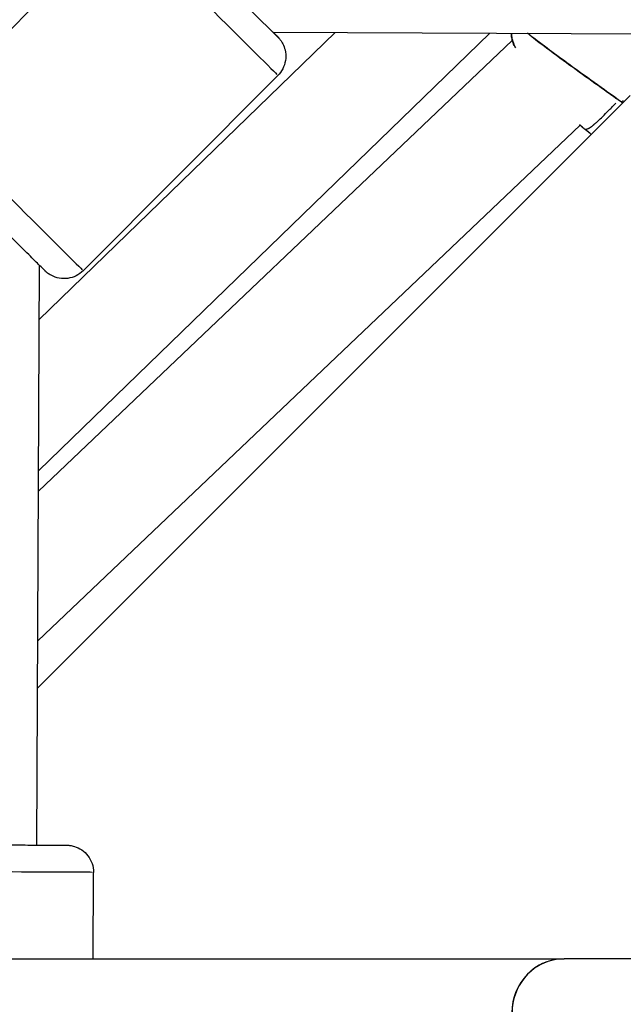
# Model space of a CAD drawing. Units: millimetres. Extents: x -769 to 30399, y 5 to 18359.
# Drawn here: x 5131 to 5242, y 5316 to 5498 of the extents above; entities that cross this region are included whole.
import ezdxf

# ---------------------------------------------------------------- set-up
doc = ezdxf.new("R2010")
doc.units = ezdxf.units.MM
doc.header["$MEASUREMENT"] = 0
doc.styles.get("Standard").update_dxf_attribs({"font": 'square721_bt_roman.ttf'})
doc.dimstyles.get("Standard").update_dxf_attribs({"dimtxt": 200, "dimasz": 100, "dimexe": 0.18, "dimexo": 0.0625, "dimgap": 40, "dimtad": 1, "dimdec": 0, "dimlfac": 0.1, "dimrnd": 5, "dimzin": 0, "dimdsep": 46, "dimtxsty": 'Standard', "dimcen": 0.09, "dimse1": 1, "dimse2": 1, "dimadec": 0, "dimazin": 0, "dimtfac": 1, "dimtdec": 0, "dimtofl": 0, "dimtmove": 0, "dimatfit": 3, "dimfxl": 1, "dimtolj": 1, "dimtzin": 0, "dimarcsym": 0})

# ---------------------------------------------------------------- blocks, each defined once
blk = doc.blocks.new('*D11')
at = {"color": 0, "lineweight": -2, "transparency": 16777216}
blk.add_line((204.98, 10768.26), (16024.2, 10768.26), dxfattribs=at)
at = {"color": 0, "transparency": 16777216}
for points in [[(204.98, 10801.59), (204.98, 10734.93), (4.98, 10768.26)], [(16024.2, 10801.59), (16024.2, 10734.93), (16224.2, 10768.26)]]:
    blk.add_solid(points, dxfattribs=at)
at = {"layer": 'Defpoints', "color": 0, "transparency": 16777216}
for p in [(16224.2, 10768.26), (4.98, 5358.08), (16224.2, 5343.99)]:
    blk.add_point(p, dxfattribs=at)
at = {"color": 0, "transparency": 16777216, "insert": (8114.59, 11099), "char_height": 450, "attachment_point": 5}
blk.add_mtext('\\A1;1620', dxfattribs=at)
blk = doc.blocks.new('*D12')
at = {"color": 0, "lineweight": -2, "transparency": 16777216}
blk.add_line((-142.98, 10424.09), (-142.98, 204.78), dxfattribs=at)
at = {"color": 0, "transparency": 16777216}
for points in [[(-176.32, 10424.09), (-109.65, 10424.09), (-142.98, 10624.09)], [(-176.32, 204.78), (-109.65, 204.78), (-142.98, 4.78)]]:
    blk.add_solid(points, dxfattribs=at)
at = {"layer": 'Defpoints', "color": 0, "transparency": 16777216}
for p in [(5349.05, 10624.09), (-142.98, 4.78), (5285, 4.78)]:
    blk.add_point(p, dxfattribs=at)
at = {"color": 0, "transparency": 16777216, "insert": (-473.72, 5314.44), "char_height": 450, "attachment_point": 5, "rotation": 90}
blk.add_mtext('\\A1;1060', dxfattribs=at)

msp = doc.modelspace()

# ---------------------------------------------------------------- linework, layer by layer
for p, q in [((5113.54, 5480.59), (5149.56, 5516.7)), ((5217.78, 5495.54), (5134.31, 5414.62)), ((5189.18, 5495.66), (5134.44, 5442.6)), ((5177.67, 5495.72), (5304.55, 5495.16)), ((5221.93, 5494.17), (5134.3, 5410.9)), ((5221.95, 5494.19), (5221.95, 5494.19)), ((5142.57, 5451.63), (5178.59, 5487.74)), ((5243.71, 5484.01), (5134.14, 5374.44)), ((5242.16, 5482.79), (5242.16, 5482.79)), ((5234.49, 5478.51), (5134.18, 5383.2)), ((5235, 5478.06), (5235, 5478.06)), ((5134.01, 5345.46), (5134.48, 5452.63)), ((5144.42, 5324.44), (5144.49, 5340.41)), ((4945.25, 5324.44), (5231.55, 5324.44)), ((5251.15, 5324.44), (5231.55, 5324.44))]:
    msp.add_line(p, q)
for centre, start, end in [((5223.32, 5494.76), 185.1852, 197.6345), ((5243.02, 5484.02), 234.6468, 243.8688), ((5235.93, 5479.24), 229.0245, 231.3732)]:
    msp.add_arc(centre, 1.5, start, end)
for centre, major_axis, ratio, start_param, end_param in [((5167.6, 5505.76), (10.97, -10.95), 0.001521, 2.492941, 6.469317), ((5164.07, 5502.22), (-14.52, 14.48), 0.001521, 0.15708, 2.984513), ((5223.32, 5494.76), (-1.49, -0.14), 0.495147, 0.006774, 0.128702), ((5223.32, 5494.76), (-1.43, -0.45), 0.784199, 6.102445, 6.273676), ((5243.02, 5484.02), (-1.35, 0.66), 0.999539, 1.417831, 1.562746), ((5128.06, 5466.11), (14.52, -14.48), 0.001521, 3.298672, 6.126106), ((5235.93, 5479.24), (-0.98, -1.13), 0.957641, 0.002132, 0.0405), ((5123.99, 5340.5), (-20.5, 0.09), 0.000314, 3.298671, 6.126105), ((5231.55, 5314.44), (0, -10), 0.970391, 3.141593, 6.283185), ((5231.55, 5314.44), (0, 10), 0.966322, 0.15708, 2.984513)]:
    msp.add_ellipse(centre, major_axis=major_axis, ratio=ratio, start_param=start_param, end_param=end_param)
for points, knots in [([(5177.69, 5495.72), (5178.14, 5495.26), (5178.41, 5494.99), (5178.6, 5494.79), (5178.62, 5494.77), (5178.67, 5494.72), (5178.69, 5494.7), (5178.72, 5494.66), (5178.74, 5494.65), (5178.77, 5494.61), (5178.79, 5494.59), (5178.83, 5494.54), (5178.87, 5494.5), (5178.93, 5494.42), (5178.97, 5494.38), (5179.06, 5494.26), (5179.11, 5494.18), (5179.28, 5493.94), (5179.38, 5493.77), (5179.67, 5493.22), (5179.82, 5492.83), (5180.03, 5491.92), (5180.07, 5491.38), (5179.98, 5490.33), (5179.85, 5489.8), (5179.43, 5488.82), (5179.14, 5488.36), (5178.73, 5487.89), (5178.66, 5487.81), (5178.59, 5487.74)], [4.947464, 4.947464, 4.947464, 4.947464, 5.427718, 5.427718, 5.499281, 5.499281, 5.526165, 5.526165, 5.540284, 5.540284, 5.553297, 5.553297, 5.571135, 5.571135, 5.588712, 5.588712, 5.617515, 5.617515, 5.677834, 5.677834, 5.801825, 5.801825, 5.959594, 5.959594, 6.118893, 6.118893, 6.278213, 6.278213, 6.308228, 6.308228, 6.308228, 6.308228]), ([(5242.16, 5482.79), (5238.77, 5485.2), (5235.38, 5487.61), (5229.57, 5491.85), (5227.13, 5493.66), (5224.72, 5495.51)], [0, 0, 0, 0, 1.246612, 1.246612, 2.157786, 2.157786, 2.157786, 2.157786]), ([(5221.87, 5494.45), (5221.97, 5494.14), (5222.09, 5493.81), (5222.23, 5493.47), (5222.23, 5493.47), (5222.23, 5493.46), (5222.23, 5493.45), (5222.32, 5493.25), (5222.4, 5493.05), (5222.5, 5492.84)], [0.001010752, 0.001010752, 0.001010752, 0.001010752, 0.002542991, 0.002542991, 0.002542991, 0.002570669, 0.002570669, 0.002570669, 0.003473823, 0.003473823, 0.003473823, 0.003473823]), ([(5225.58, 5494.85), (5226.03, 5494.51), (5226.48, 5494.17), (5226.93, 5493.83), (5226.96, 5493.81), (5226.99, 5493.79), (5227.01, 5493.77), (5228.66, 5492.53), (5230.31, 5491.31), (5231.98, 5490.09), (5231.99, 5490.08), (5232.01, 5490.07), (5232.02, 5490.06), (5235.09, 5487.82), (5238.18, 5485.62), (5241.28, 5483.42)], [0.00443943, 0.00443943, 0.00443943, 0.00443943, 0.00613612, 0.00613612, 0.00613612, 0.00623542, 0.00623542, 0.00623542, 0.01241179, 0.01241179, 0.01241179, 0.01246942, 0.01246942, 0.01246942, 0.02385858, 0.02385858, 0.02385858, 0.02385858]), ([(5235.43, 5477.76), (5235.43, 5477.76), (5235.43, 5477.76), (5235.43, 5477.76), (5235.43, 5477.76), (5235.43, 5477.76), (5235.43, 5477.76), (5235.44, 5477.76), (5235.44, 5477.76), (5235.45, 5477.76), (5235.45, 5477.76), (5235.45, 5477.76), (5235.45, 5477.76), (5235.46, 5477.76), (5235.46, 5477.76), (5235.47, 5477.76), (5235.48, 5477.76), (5235.48, 5477.76), (5235.49, 5477.77), (5235.49, 5477.77), (5235.5, 5477.77), (5235.5, 5477.77), (5235.52, 5477.77), (5235.53, 5477.77), (5235.54, 5477.77), (5235.55, 5477.77), (5235.56, 5477.78), (5235.58, 5477.78), (5235.59, 5477.78), (5235.61, 5477.79), (5235.63, 5477.79), (5235.64, 5477.79), (5235.66, 5477.8), (5235.67, 5477.8), (5235.69, 5477.81), (5235.71, 5477.81), (5235.74, 5477.82), (5235.75, 5477.83), (5235.77, 5477.83), (5235.78, 5477.84), (5235.81, 5477.85), (5235.84, 5477.86), (5235.87, 5477.87), (5235.92, 5477.89), (5235.97, 5477.91), (5236.02, 5477.94), (5236.04, 5477.95), (5236.05, 5477.96), (5236.07, 5477.96), (5236.11, 5477.98), (5236.15, 5478.01), (5236.19, 5478.03), (5236.3, 5478.1), (5236.43, 5478.18), (5236.57, 5478.28), (5236.65, 5478.34), (5236.73, 5478.4), (5236.82, 5478.47), (5236.88, 5478.52), (5236.94, 5478.56), (5237, 5478.62), (5237.02, 5478.63), (5237.03, 5478.64), (5237.05, 5478.65), (5237.08, 5478.68), (5237.12, 5478.71), (5237.16, 5478.75), (5237.2, 5478.78), (5237.24, 5478.81), (5237.28, 5478.85), (5237.35, 5478.91), (5237.43, 5478.97), (5237.5, 5479.04), (5237.59, 5479.12), (5237.68, 5479.2), (5237.78, 5479.29), (5238.05, 5479.55), (5238.34, 5479.83), (5238.66, 5480.14), (5238.74, 5480.22), (5238.83, 5480.31), (5238.92, 5480.4), (5239.26, 5480.74), (5239.62, 5481.11), (5240, 5481.5), (5240.09, 5481.58), (5240.17, 5481.67), (5240.26, 5481.76), (5240.52, 5482.03), (5240.8, 5482.31), (5241.09, 5482.61)], [0.0679167, 0.0679167, 0.0679167, 0.0679167, 0.0697015, 0.0697015, 0.0697015, 0.0702752, 0.0702752, 0.0702752, 0.0771439, 0.0771439, 0.0771439, 0.0776553, 0.0776553, 0.0776553, 0.0851032, 0.0851032, 0.0851032, 0.0888591, 0.0888591, 0.0888591, 0.0926376, 0.0926376, 0.0926376, 0.100267, 0.100267, 0.100267, 0.1069135, 0.1069135, 0.1069135, 0.1158502, 0.1158502, 0.1158502, 0.1217983, 0.1217983, 0.1217983, 0.1314752, 0.1314752, 0.1314752, 0.136683, 0.136683, 0.136683, 0.1466662, 0.1466662, 0.1466662, 0.1619075, 0.1619075, 0.1619075, 0.1664526, 0.1664526, 0.1664526, 0.1770924, 0.1770924, 0.1770924, 0.2075249, 0.2075249, 0.2075249, 0.2259917, 0.2259917, 0.2259917, 0.2380834, 0.2380834, 0.2380834, 0.2408765, 0.2408765, 0.2408765, 0.2483188, 0.2483188, 0.2483188, 0.2557612, 0.2557612, 0.2557612, 0.2692616, 0.2692616, 0.2692616, 0.2855308, 0.2855308, 0.2855308, 0.3321548, 0.3321548, 0.3321548, 0.3450699, 0.3450699, 0.3450699, 0.3939725, 0.3939725, 0.3939725, 0.404609, 0.404609, 0.404609, 0.4376789, 0.4376789, 0.4376789, 0.4376789]), ([(5242.16, 5482.8), (5242.16, 5482.8), (5242.17, 5482.8), (5242.17, 5482.8), (5242.17, 5482.81), (5242.18, 5482.81), (5242.18, 5482.81), (5242.19, 5482.82), (5242.19, 5482.82), (5242.2, 5482.83), (5242.21, 5482.84), (5242.23, 5482.86), (5242.24, 5482.88), (5242.25, 5482.88), (5242.25, 5482.88), (5242.25, 5482.88), (5242.27, 5482.9), (5242.3, 5482.93), (5242.32, 5482.95), (5242.33, 5482.96), (5242.34, 5482.97), (5242.34, 5482.97), (5242.36, 5482.99), (5242.38, 5483.01), (5242.39, 5483.02), (5242.4, 5483.03), (5242.42, 5483.04), (5242.43, 5483.05), (5242.43, 5483.06), (5242.44, 5483.07), (5242.45, 5483.07)], [0.0001022, 0.0001022, 0.0001022, 0.0001022, 0.000276352, 0.000276352, 0.000276352, 0.000467281, 0.000467281, 0.000467281, 0.000666983, 0.000666983, 0.000666983, 0.001021997, 0.001021997, 0.001021997, 0.001072001, 0.001072001, 0.001072001, 0.001442211, 0.001442211, 0.001442211, 0.001532996, 0.001532996, 0.001532996, 0.001734923, 0.001734923, 0.001734923, 0.00185683, 0.00185683, 0.00185683, 0.001941795, 0.001941795, 0.001941795, 0.001941795]), ([(5142.57, 5451.63), (5142.19, 5451.25), (5141.74, 5450.93), (5140.78, 5450.45), (5140.26, 5450.29), (5139.21, 5450.14), (5138.66, 5450.15), (5137.62, 5450.34), (5137.11, 5450.52), (5136.41, 5450.9), (5136.19, 5451.04), (5135.94, 5451.23), (5135.89, 5451.27), (5135.81, 5451.34), (5135.78, 5451.36), (5135.72, 5451.41), (5135.7, 5451.44), (5135.65, 5451.48), (5135.64, 5451.49), (5135.6, 5451.53), (5135.58, 5451.54), (5135.53, 5451.59), (5135.51, 5451.61), (5135.4, 5451.72), (5135.29, 5451.82), (5134.95, 5452.17), (5134.67, 5452.44), (5133.78, 5453.32), (5133.04, 5454.05), (5131.34, 5455.75), (5130.35, 5456.73), (5128.24, 5458.83), (5127.1, 5459.97), (5124.78, 5462.28), (5123.59, 5463.47), (5121.29, 5465.76), (5120.17, 5466.88), (5118.13, 5468.92), (5117.2, 5469.85), (5115.62, 5471.43), (5114.97, 5472.09), (5114.01, 5473.05), (5113.72, 5473.34), (5113.53, 5473.54), (5113.5, 5473.56), (5113.45, 5473.61), (5113.44, 5473.63), (5113.41, 5473.67), (5113.39, 5473.68), (5113.36, 5473.72), (5113.34, 5473.74), (5113.29, 5473.79), (5113.26, 5473.83), (5113.2, 5473.91), (5113.16, 5473.95), (5113.07, 5474.07), (5113.01, 5474.15), (5112.85, 5474.39), (5112.74, 5474.56), (5112.46, 5475.11), (5112.31, 5475.5), (5112.1, 5476.41), (5112.06, 5476.95), (5112.14, 5478), (5112.28, 5478.53), (5112.69, 5479.51), (5112.98, 5479.97), (5113.4, 5480.44), (5113.47, 5480.51), (5113.54, 5480.59)], [0, 0, 0, 0, 0.162151, 0.162151, 0.321372, 0.321372, 0.480696, 0.480696, 0.639989, 0.639989, 0.717498, 0.717498, 0.737949, 0.737949, 0.752359, 0.752359, 0.770184, 0.770184, 0.787992, 0.787992, 0.818609, 0.818609, 0.896376, 0.896376, 1.129851, 1.129851, 1.449498, 1.449498, 1.962039, 1.962039, 2.458063, 2.458063, 2.952837, 2.952837, 3.447275, 3.447275, 3.941649, 3.941649, 4.436126, 4.436126, 4.93104, 4.93104, 5.427718, 5.427718, 5.499281, 5.499281, 5.526165, 5.526165, 5.540284, 5.540284, 5.553297, 5.553297, 5.571135, 5.571135, 5.588712, 5.588712, 5.617515, 5.617515, 5.677834, 5.677834, 5.801825, 5.801825, 5.959594, 5.959594, 6.118893, 6.118893, 6.278213, 6.278213, 6.308228, 6.308228, 6.308228, 6.308228]), ([(5234.38, 5478.62), (5234.44, 5478.56), (5234.51, 5478.5), (5234.56, 5478.45), (5234.57, 5478.44), (5234.58, 5478.44), (5234.59, 5478.43), (5234.73, 5478.3), (5234.86, 5478.18), (5234.97, 5478.09)], [0.025323271, 0.025323271, 0.025323271, 0.025323271, 0.025910065, 0.025910065, 0.025910065, 0.025979108, 0.025979108, 0.025979108, 0.027460412, 0.027460412, 0.027460412, 0.027460412]), ([(5235.02, 5478.05), (5235.06, 5478.02), (5235.09, 5477.99), (5235.13, 5477.96), (5235.17, 5477.93), (5235.21, 5477.89), (5235.25, 5477.86), (5235.3, 5477.82), (5235.35, 5477.78), (5235.4, 5477.74)], [0.0000272033, 0.0000272033, 0.0000272033, 0.0000272033, 0.0001710717, 0.0001710717, 0.0001710717, 0.0003242669, 0.0003242669, 0.0003242669, 0.0005168632, 0.0005168632, 0.0005168632, 0.0005168632]), ([(5235.48, 5477.68), (5235.62, 5477.57), (5235.76, 5477.45), (5235.9, 5477.34), (5235.95, 5477.3), (5235.99, 5477.27), (5236.03, 5477.23), (5236.09, 5477.19), (5236.14, 5477.14), (5236.2, 5477.09), (5236.29, 5477.02), (5236.38, 5476.94), (5236.47, 5476.87)], [0.000072282, 0.000072282, 0.000072282, 0.000072282, 0.000619668, 0.000619668, 0.000619668, 0.000780666, 0.000780666, 0.000780666, 0.001006899, 0.001006899, 0.001006899, 0.001347876, 0.001347876, 0.001347876, 0.001347876]), ([(5103.49, 5340.59), (5103.49, 5341.13), (5103.58, 5341.67), (5103.93, 5342.69), (5104.19, 5343.17), (5104.83, 5344.01), (5105.22, 5344.39), (5106.1, 5344.99), (5106.59, 5345.22), (5107.35, 5345.44), (5107.61, 5345.49), (5107.99, 5345.54), (5108.12, 5345.55), (5108.26, 5345.56), (5108.29, 5345.56), (5108.34, 5345.56), (5108.35, 5345.56), (5108.38, 5345.56), (5108.39, 5345.56), (5108.42, 5345.56), (5108.43, 5345.56), (5108.45, 5345.56), (5108.46, 5345.56), (5108.48, 5345.57), (5108.49, 5345.57), (5108.54, 5345.57), (5108.58, 5345.57), (5108.8, 5345.56), (5109.11, 5345.56), (5110.17, 5345.56), (5111.05, 5345.56), (5113.21, 5345.55), (5114.49, 5345.54), (5117.3, 5345.53), (5118.86, 5345.52), (5122.06, 5345.51), (5123.75, 5345.5), (5127.03, 5345.49), (5128.67, 5345.48), (5131.69, 5345.47), (5133.11, 5345.46), (5135.57, 5345.45), (5136.63, 5345.44), (5138.27, 5345.44), (5138.87, 5345.43), (5139.37, 5345.43), (5139.45, 5345.43), (5139.54, 5345.43), (5139.55, 5345.43), (5139.58, 5345.43), (5139.58, 5345.43), (5139.6, 5345.43), (5139.61, 5345.43), (5139.63, 5345.43), (5139.64, 5345.43), (5139.67, 5345.42), (5139.7, 5345.42), (5139.74, 5345.42), (5139.77, 5345.42), (5139.84, 5345.42), (5139.88, 5345.41), (5140.01, 5345.4), (5140.1, 5345.39), (5140.44, 5345.34), (5140.69, 5345.29), (5141.42, 5345.07), (5141.88, 5344.85), (5142.73, 5344.27), (5143.13, 5343.89), (5143.78, 5343.05), (5144.04, 5342.57), (5144.39, 5341.54), (5144.49, 5340.97), (5144.49, 5340.41)], [0, 0, 0, 0, 0.162146, 0.162146, 0.321363, 0.321363, 0.480685, 0.480685, 0.640002, 0.640002, 0.718828, 0.718828, 0.755296, 0.755296, 0.764951, 0.764951, 0.770319, 0.770319, 0.778427, 0.778427, 0.786873, 0.786873, 0.802418, 0.802418, 0.842728, 0.842728, 0.96359, 0.96359, 1.328484, 1.328484, 1.837747, 1.837747, 2.332042, 2.332042, 2.826169, 2.826169, 3.320182, 3.320182, 3.81417, 3.81417, 4.308167, 4.308167, 4.802224, 4.802224, 5.296517, 5.296517, 5.542648, 5.542648, 5.571403, 5.571403, 5.582199, 5.582199, 5.588363, 5.588363, 5.594531, 5.594531, 5.602747, 5.602747, 5.610799, 5.610799, 5.623226, 5.623226, 5.65065, 5.65065, 5.727216, 5.727216, 5.877733, 5.877733, 6.037216, 6.037216, 6.196526, 6.196526, 6.365078, 6.365078, 6.365078, 6.365078])]:
    msp.add_open_spline(points, degree=3, knots=knots)
for points in [[(5221.82, 5494.63), (5221.79, 5494.92), (5221.78, 5495.22), (5221.78, 5495.52)], [(5221.8, 5495.47), (5221.8, 5495.17), (5221.81, 5494.87), (5221.84, 5494.58)], [(5222.29, 5493.21), (5222.13, 5493.59), (5222, 5493.96), (5221.89, 5494.31)], [(5234.95, 5478.1), (5234.8, 5478.23), (5234.61, 5478.4), (5234.39, 5478.6)], [(5235.42, 5477.72), (5235.28, 5477.84), (5235.14, 5477.95), (5235, 5478.06)], [(5236.52, 5476.83), (5236.15, 5477.13), (5235.79, 5477.43), (5235.42, 5477.72)]]:
    msp.add_open_spline(points, degree=3)

# ---------------------------------------------------------------- dimensions: what is measured, and where the dimension line sits
dim = msp.add_linear_dim(base=(16224.2, 10768.26), p1=(4.98, 5358.08), p2=(16224.2, 5343.99), dimstyle='Standard', override={"dimtxt": 450, "dimasz": 200, "dimgap": 100})
dim.commit()
dim.dimension.update_dxf_attribs({"geometry": '*D11', "text_midpoint": (8114.59, 11099)})
dim = msp.add_linear_dim(base=(-142.98, 4.78), p1=(5349.05, 10624.09), p2=(5285, 4.78), angle=90, dimstyle='Standard', override={"dimtxt": 450, "dimasz": 200, "dimgap": 100})
dim.commit()
dim.dimension.update_dxf_attribs({"geometry": '*D12', "text_midpoint": (-473.72, 5314.44)})

doc.saveas('drawing.dxf')
